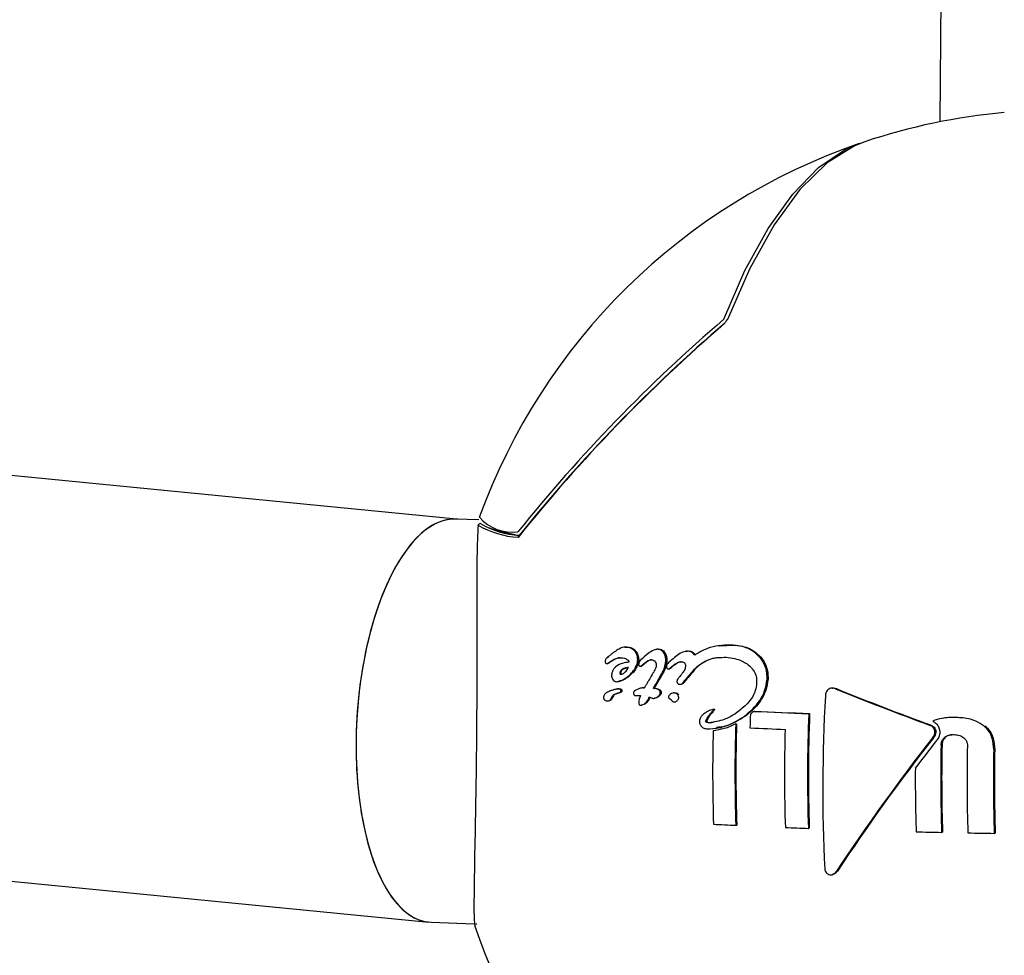
# Model space of a CAD drawing. Units: millimetres. Extents: x -3779 to 3611, y -6175 to 5623.
# Drawn here: x -647 to -608, y -116 to -79 of the extents above; entities that cross this region are included whole.
import ezdxf

# ---------------------------------------------------------------- set-up
doc = ezdxf.new("R2010")
doc.units = ezdxf.units.MM
doc.header["$LTSCALE"] = 1000
doc.layers.add('1 EQUIPMENT', color=7, linetype='Continuous', lineweight=18)

# ---------------------------------------------------------------- blocks, each defined once
blk = doc.blocks.new('GI 18-1001')
at = {"layer": '1 EQUIPMENT', "color": 7, "linetype": 'Continuous', "lineweight": 25}
for p, q in [((-608.28, 189.466), (-610.652, -82.838)), ((-629.813, -98.59), (-816.791, -80.275)), ((-819.047, -96.136), (-630.917, -114.564)), ((-628.931, -98.62), (-629.859, -98.588)), ((-623.145, -103.665), (-623.187, -103.671)), ((-623.145, -103.67), (-623.016, -103.661)), ((-621.833, -103.742), (-621.874, -103.748)), ((-621.833, -103.742), (-621.783, -103.74)), ((-620.677, -103.822), (-620.717, -103.828)), ((-619.402, -103.605), (-619.441, -103.611)), ((-619.401, -103.617), (-618.819, -103.579)), ((-623.835, -104.07), (-623.792, -104.064)), ((-623.835, -104.07), (-623.833, -104.07)), ((-623.791, -104.063), (-623.792, -104.064)), ((-623.28, -104.083), (-623.275, -104.083)), ((-621.28, -104.166), (-621.341, -104.219)), ((-623.853, -104.316), (-623.811, -104.31)), ((-622.999, -104.467), (-623.036, -104.474)), ((-622.522, -104.419), (-622.481, -104.413)), ((-621.41, -104.528), (-621.37, -104.522)), ((-620.413, -104.563), (-620.405, -104.554)), ((-620.405, -104.554), (-620.402, -104.544)), ((-620.405, -104.554), (-620.366, -104.548)), ((-620.402, -104.544), (-620.363, -104.538)), ((-620.366, -104.548), (-620.374, -104.558)), ((-620.363, -104.538), (-620.366, -104.548)), ((-622.057, -104.749), (-622.06, -104.753)), ((-620.963, -104.826), (-620.974, -104.839)), ((-623.445, -105.324), (-623.404, -105.318)), ((-622.411, -105.274), (-622.451, -105.28)), ((-622.41, -105.28), (-622.367, -105.274)), ((-622.011, -105.299), (-621.97, -105.293)), ((-621.912, -105.115), (-621.872, -105.109)), ((-620.933, -105.135), (-620.894, -105.13)), ((-620.823, -105.051), (-620.784, -105.046)), ((-614.921, -105.286), (-614.959, -105.291)), ((-623.673, -105.678), (-623.671, -105.671)), ((-623.671, -105.671), (-623.629, -105.665)), ((-623.629, -105.665), (-623.632, -105.671)), ((-623.502, -105.514), (-623.461, -105.507)), ((-622.236, -105.771), (-622.196, -105.765)), ((-621.986, -105.695), (-621.946, -105.689)), ((-621.188, -105.474), (-621.227, -105.48)), ((-621.188, -105.475), (-621.145, -105.472)), ((-623.799, -105.796), (-623.757, -105.79)), ((-622.504, -105.968), (-622.464, -105.962)), ((-621.169, -105.832), (-621.13, -105.826)), ((-619.609, -106.128), (-619.648, -106.134)), ((-619.907, -106.526), (-619.869, -106.521)), ((-618.046, -106.209), (-618.007, -106.203)), ((-615.853, -106.299), (-615.815, -106.293)), ((-610.469, -106.472), (-610.507, -106.477)), ((-619.757, -106.66), (-619.602, -106.627)), ((-619.546, -106.884), (-619.506, -106.878)), ((-618.748, -106.709), (-618.71, -106.704)), ((-618.744, -110.726), (-618.705, -110.72)), ((-615.867, -110.847), (-615.829, -110.842)), ((-610.585, -111.007), (-610.547, -111.001)), ((-608.496, -111.045), (-608.457, -111.039)), ((-614.961, -112.692), (-614.922, -112.687)), ((-630.825, -114.57), (-629.109, -114.629)), ((-629.044, -114.631), (-629.007, -114.633))]:
    blk.add_line(p, q, dxfattribs=at)
at = {"layer": '1 EQUIPMENT', "color": 7, "linetype": 'Continuous', "lineweight": 25, "flags": 128}
for points in [[(-619.22, -90.668), (-618.379, -88.735), (-617.462, -87.072), (-616.483, -85.706), (-615.458, -84.656), (-614.402, -83.939), (-613.744, -83.668)], [(-613.634, -83.629), (-614.009, -83.776), (-615.119, -84.465), (-616.198, -85.521), (-617.228, -86.925), (-618.191, -88.654), (-619.073, -90.68)], [(-628.958, -98.832), (-628.963, -98.855), (-628.963, -98.856)]]:
    blk.add_lwpolyline(points, dxfattribs=at)
at = {"layer": '1 EQUIPMENT', "color": 7, "linetype": 'Continuous', "lineweight": 25}
for centre, radius, start, end in [((-605.87, -106.875), 24.508, 95.221, 108.4673), ((-605.87, -106.875), 24.508, 109.0091, 160.0718), ((-577.93, -138.796), 63.413, 130.62728, 141.2418), ((-577.417, -139.398), 64.053, 130.68568, 141.25613), ((-577.509, -139.283), 63.918, 130.6928, 141.20252), ((-619.182, -90.817), 0.00285, 173.8374, 228.5683), ((-619.064, -90.731), 0.0523, 99.0652, 156.4671), ((-627.592, -97.374), 1.736, 220.8472, 277.0503), ((-628.864, -98.864), 0.1, 88.0192, 175.2266), ((-627.155, -95.73), 3.587, 239.8342, 266.4908), ((-627.11, -95.78), 3.461, 239.5774, 266.3546), ((-626.436, -93.035), 6.253, 250.6258, 262.1314), ((-559.254, -156.325), 80.123, 139.75753, 140.21318), ((-559.506, -156.064), 79.736, 139.76212, 140.21993), ((-562.635, -139.299), 68.737, 149.82856, 150.0414), ((-561.767, -139.708), 69.383, 149.87959, 150.09436), ((-562.019, -139.525), 69.042, 149.88536, 150.10117), ((-569.936, 5.364), 119.423, 247.93667, 249.8543), ((-570.072, 4.933), 118.954, 247.93551, 249.86087), ((-550.95, -109.269), 64.345, 176.73102, 182.84798), ((-553.334, -108.692), 64.874, 177.90274, 178.38498), ((-551.977, -178.161), 97.685, 132.55891, 132.65375), ((-605.74, 167.042), 273.528, 267.4216, 267.88126), ((-605.747, 165.786), 272.265, 267.41899, 267.88072), ((-551.156, -108.777), 64.744, 177.80649, 181.83295), ((-551.384, -108.769), 64.479, 177.79952, 181.84255), ((-555.019, -108.649), 63.758, 178.25686, 181.86683), ((-555.25, -108.641), 63.489, 178.25159, 181.87684), ((-606.154, 157.336), 264.473, 267.39322, 267.69588), ((-552.376, -108.742), 64.436, 178.38315, 181.84133), ((-556.51, -108.601), 63.151, 178.53066, 181.88785), ((-546.023, -158.038), 82.421, 141.95603, 146.49927), ((-546.263, -157.833), 82.079, 141.94622, 146.50843), ((-540.654, -162.1), 88.959, 142.02729, 142.92103), ((-547.341, -108.922), 63.279, 178.75656, 181.88814), ((-547.573, -108.914), 63.009, 178.75336, 181.89836), ((-546.894, -108.938), 62.683, 178.74948, 181.91077), ((-546.604, -108.95), 61.927, 178.86836, 181.9391), ((-546.841, -108.942), 61.651, 178.86551, 181.94999), ((-548.211, -108.909), 63.416, 179.59885, 181.87535), ((-607.819, 117.122), 228.11, 267.03276, 267.25489), ((-605.307, 173.921), 284.964, 267.69273, 267.87614), ((-603.014, 247.651), 358.738, 268.62971, 268.79067), ((-602.692, 263.868), 374.959, 268.95304, 269.11298), ((-605.87, -106.875), 24.508, 198.5867, 288.4673)]:
    blk.add_arc(centre, radius, start, end, dxfattribs=at)
for start_param, end_param in [(0.013486, 3.155079), (6.269699, 8.325651), (2.042466, 3.155079)]:
    blk.add_ellipse((-630.342, -106.579), major_axis=(0.529, 7.988), ratio=0.427569, start_param=start_param, end_param=end_param, dxfattribs=at)
for points, knots in [([(-619.113, -90.71), (-619.116, -90.718), (-619.124, -90.739), (-619.145, -90.774), (-619.169, -90.803), (-619.183, -90.814), (-619.185, -90.816)], [0, 0, 0, 0, 0.231573, 0.661421, 0.942192, 1, 1, 1, 1]), ([(-628.958, -98.832), (-628.976, -99.199), (-629.013, -99.933), (-629.013, -102.131), (-629.008, -104.784), (-629.022, -107.539), (-629.059, -110.055), (-629.104, -112.209), (-629.128, -113.825), (-629.119, -114.639), (-629.086, -114.672), (-629.077, -114.68)], [0, 0, 0, 0, 0.1307345, 0.2616741, 0.3864755, 0.5012504, 0.6097185, 0.7188939, 0.8345547, 0.9590766, 1, 1, 1, 1]), ([(-627.325, -99.234), (-627.335, -99.243), (-627.355, -99.261), (-627.368, -99.289), (-627.374, -99.306), (-627.375, -99.309), (-627.375, -99.311)], [0, 0, 0, 0, 0.438759, 0.892311, 0.954391, 1, 1, 1, 1]), ([(-627.349, -99.249), (-627.345, -99.246), (-627.34, -99.242), (-627.333, -99.237), (-627.332, -99.235), (-627.33, -99.234)], [0, 0, 0, 0, 0.303789, 0.433648, 1, 1, 1, 1]), ([(-623.454, -103.787), (-623.486, -103.807), (-623.554, -103.849), (-623.653, -103.922), (-623.719, -103.976), (-623.752, -104.004)], [0, 0, 0, 0, 0.3154286, 0.6573071, 1, 1, 1, 1]), ([(-623.058, -103.667), (-623.1, -103.666), (-623.177, -103.664), (-623.312, -103.699), (-623.399, -103.753), (-623.454, -103.787)], [0, 0, 0, 0, 0.318129, 0.571587, 1, 1, 1, 1]), ([(-622.717, -103.867), (-622.74, -103.837), (-622.804, -103.755), (-622.924, -103.687), (-623.019, -103.673), (-623.058, -103.667)], [0, 0, 0, 0, 0.253332, 0.698068, 1, 1, 1, 1]), ([(-623.016, -103.661), (-622.951, -103.673), (-622.855, -103.692), (-622.743, -103.773), (-622.699, -103.831), (-622.676, -103.861)], [0, 0, 0, 0, 0.50936, 0.75001, 1, 1, 1, 1]), ([(-621.824, -103.746), (-621.882, -103.756), (-622.021, -103.779), (-622.258, -103.937), (-622.422, -104.09), (-622.518, -104.18)], [0, 0, 0, 0, 0.226907, 0.545473, 1, 1, 1, 1]), ([(-621.599, -103.883), (-621.614, -103.864), (-621.657, -103.809), (-621.735, -103.759), (-621.8, -103.749), (-621.824, -103.746)], [0, 0, 0, 0, 0.251662, 0.717706, 1, 1, 1, 1]), ([(-621.783, -103.74), (-621.762, -103.743), (-621.7, -103.752), (-621.621, -103.799), (-621.576, -103.855), (-621.559, -103.877)], [0, 0, 0, 0, 0.251559, 0.714798, 1, 1, 1, 1]), ([(-620.634, -103.824), (-620.706, -103.832), (-620.858, -103.849), (-621.074, -103.992), (-621.211, -104.107), (-621.28, -104.166)], [0, 0, 0, 0, 0.3061795, 0.6480595, 1, 1, 1, 1]), ([(-620.676, -103.825), (-620.672, -103.823), (-620.645, -103.813), (-620.617, -103.816), (-620.594, -103.818)], [0, 0, 0, 0, 0.17669, 1, 1, 1, 1]), ([(-620.387, -103.985), (-620.399, -103.963), (-620.428, -103.912), (-620.505, -103.85), (-620.58, -103.828), (-620.627, -103.824), (-620.634, -103.824)], [0, 0, 0, 0, 0.218413, 0.527605, 0.927731, 1, 1, 1, 1]), ([(-620.594, -103.818), (-620.551, -103.825), (-620.477, -103.836), (-620.393, -103.9), (-620.362, -103.955), (-620.348, -103.979)], [0, 0, 0, 0, 0.43909, 0.754974, 1, 1, 1, 1]), ([(-618.858, -103.585), (-619.008, -103.584), (-619.309, -103.582), (-619.836, -103.669), (-620.18, -103.866), (-620.387, -103.985)], [0, 0, 0, 0, 0.284053, 0.568308, 1, 1, 1, 1]), ([(-617.751, -104.116), (-617.836, -104.025), (-618.047, -103.798), (-618.443, -103.629), (-618.736, -103.598), (-618.858, -103.585)], [0, 0, 0, 0, 0.281951, 0.703439, 1, 1, 1, 1]), ([(-618.819, -103.579), (-618.704, -103.591), (-618.396, -103.623), (-617.999, -103.796), (-617.785, -104.031), (-617.712, -104.11)], [0, 0, 0, 0, 0.280086, 0.755079, 1, 1, 1, 1]), ([(-623.922, -104.212), (-623.922, -104.22), (-623.924, -104.24), (-623.92, -104.267), (-623.912, -104.282), (-623.909, -104.288)], [0, 0, 0, 0, 0.308385, 0.687772, 1, 1, 1, 1]), ([(-623.833, -104.07), (-623.845, -104.079), (-623.873, -104.102), (-623.903, -104.144), (-623.919, -104.185), (-623.921, -104.205), (-623.922, -104.212)], [0, 0, 0, 0, 0.295262, 0.696958, 0.887551, 1, 1, 1, 1]), ([(-623.752, -104.004), (-623.766, -104.015), (-623.787, -104.032), (-623.814, -104.054), (-623.828, -104.065), (-623.835, -104.07)], [0, 0, 0, 0, 0.499902, 0.749936, 1, 1, 1, 1]), ([(-623.77, -104.269), (-623.724, -104.238), (-623.634, -104.177), (-623.471, -104.096), (-623.351, -104.088), (-623.28, -104.083)], [0, 0, 0, 0, 0.29164, 0.583792, 1, 1, 1, 1]), ([(-623.338, -104.086), (-623.354, -104.087), (-623.419, -104.091), (-623.553, -104.149), (-623.663, -104.22), (-623.728, -104.262)], [0, 0, 0, 0, 0.120428, 0.48408, 1, 1, 1, 1]), ([(-623.275, -104.083), (-623.237, -104.087), (-623.15, -104.097), (-623.046, -104.143), (-622.99, -104.214), (-622.977, -104.247), (-622.973, -104.256)], [0, 0, 0, 0, 0.331237, 0.75887, 0.935134, 1, 1, 1, 1]), ([(-622.97, -104.785), (-622.926, -104.742), (-622.815, -104.635), (-622.693, -104.451), (-622.641, -104.282), (-622.635, -104.217), (-622.634, -104.202)], [0, 0, 0, 0, 0.293913, 0.733957, 0.938289, 1, 1, 1, 1]), ([(-622.593, -104.196), (-622.601, -104.248), (-622.621, -104.37), (-622.736, -104.584), (-622.854, -104.703), (-622.929, -104.779)], [0, 0, 0, 0, 0.2109368, 0.4997049, 1, 1, 1, 1]), ([(-622.634, -104.202), (-622.633, -104.17), (-622.631, -104.088), (-622.66, -103.969), (-622.699, -103.899), (-622.717, -103.867)], [0, 0, 0, 0, 0.25131, 0.659325, 1, 1, 1, 1]), ([(-622.676, -103.861), (-622.65, -103.91), (-622.612, -103.982), (-622.591, -104.103), (-622.592, -104.164), (-622.593, -104.196)], [0, 0, 0, 0, 0.507399, 0.74832, 1, 1, 1, 1]), ([(-622.518, -104.18), (-622.529, -104.193), (-622.551, -104.219), (-622.576, -104.256), (-622.586, -104.285), (-622.587, -104.296), (-622.587, -104.299)], [0, 0, 0, 0, 0.3840772, 0.7704819, 0.9437199, 1, 1, 1, 1]), ([(-622.428, -104.353), (-622.393, -104.323), (-622.326, -104.265), (-622.224, -104.197), (-622.145, -104.165), (-622.105, -104.165), (-622.096, -104.165)], [0, 0, 0, 0, 0.333981, 0.656916, 0.928143, 1, 1, 1, 1]), ([(-622.088, -104.166), (-622.11, -104.169), (-622.163, -104.177), (-622.264, -104.243), (-622.339, -104.306), (-622.387, -104.347)], [0, 0, 0, 0, 0.198581, 0.487839, 1, 1, 1, 1]), ([(-622.096, -104.165), (-622.079, -104.167), (-622.046, -104.171), (-621.99, -104.192), (-621.951, -104.221), (-621.932, -104.247), (-621.93, -104.25)], [0, 0, 0, 0, 0.277645, 0.539729, 0.947685, 1, 1, 1, 1]), ([(-621.521, -104.233), (-621.52, -104.198), (-621.517, -104.108), (-621.542, -103.983), (-621.583, -103.911), (-621.599, -103.883)], [0, 0, 0, 0, 0.270387, 0.707575, 1, 1, 1, 1]), ([(-621.559, -103.877), (-621.544, -103.903), (-621.505, -103.969), (-621.478, -104.092), (-621.48, -104.186), (-621.481, -104.227)], [0, 0, 0, 0, 0.271023, 0.677741, 1, 1, 1, 1]), ([(-620.402, -104.544), (-620.284, -104.443), (-620.003, -104.205), (-619.549, -104.066), (-619.238, -104.066), (-619.125, -104.066)], [0, 0, 0, 0, 0.3155336, 0.750939, 1, 1, 1, 1]), ([(-619.45, -104.083), (-619.471, -104.084), (-619.694, -104.095), (-620.021, -104.24), (-620.274, -104.461), (-620.363, -104.538)], [0, 0, 0, 0, 0.063869, 0.672778, 1, 1, 1, 1]), ([(-619.125, -104.066), (-619.011, -104.078), (-618.795, -104.101), (-618.448, -104.222), (-618.208, -104.375), (-618.096, -104.514), (-618.083, -104.529)], [0, 0, 0, 0, 0.302701, 0.568768, 0.952115, 1, 1, 1, 1]), ([(-617.503, -104.932), (-617.503, -104.853), (-617.502, -104.651), (-617.585, -104.362), (-617.7, -104.191), (-617.751, -104.116)], [0, 0, 0, 0, 0.262974, 0.674122, 1, 1, 1, 1]), ([(-617.712, -104.11), (-617.671, -104.17), (-617.562, -104.329), (-617.466, -104.613), (-617.465, -104.834), (-617.465, -104.927)], [0, 0, 0, 0, 0.262586, 0.692633, 1, 1, 1, 1]), ([(-623.909, -104.288), (-623.905, -104.293), (-623.897, -104.305), (-623.88, -104.314), (-623.867, -104.316), (-623.863, -104.317)], [0, 0, 0, 0, 0.270171, 0.721077, 1, 1, 1, 1]), ([(-623.863, -104.317), (-623.856, -104.316), (-623.838, -104.315), (-623.807, -104.294), (-623.783, -104.278), (-623.77, -104.269)], [0, 0, 0, 0, 0.20296, 0.549425, 1, 1, 1, 1]), ([(-623.728, -104.262), (-623.74, -104.27), (-623.761, -104.285), (-623.788, -104.304), (-623.805, -104.307), (-623.812, -104.308)], [0, 0, 0, 0, 0.441508, 0.765547, 1, 1, 1, 1]), ([(-622.973, -104.256), (-623.06, -104.269), (-623.236, -104.296), (-623.441, -104.381), (-623.574, -104.504), (-623.639, -104.614), (-623.661, -104.71), (-623.664, -104.76), (-623.665, -104.767)], [0, 0, 0, 0, 0.314886, 0.631765, 0.751437, 0.872293, 0.980357, 1, 1, 1, 1]), ([(-623.336, -104.692), (-623.336, -104.694), (-623.336, -104.702), (-623.334, -104.715), (-623.331, -104.729), (-623.327, -104.737), (-623.32, -104.742), (-623.293, -104.739), (-623.236, -104.732), (-623.139, -104.668), (-623.055, -104.571), (-623.012, -104.491), (-622.999, -104.467)], [0, 0, 0, 0, 0.008556, 0.042657, 0.069323, 0.081929, 0.094672, 0.125712, 0.269487, 0.508047, 0.852031, 1, 1, 1, 1]), ([(-623.082, -104.483), (-623.103, -104.486), (-623.161, -104.496), (-623.232, -104.528), (-623.291, -104.577), (-623.32, -104.62), (-623.333, -104.662), (-623.335, -104.685), (-623.336, -104.692)], [0, 0, 0, 0, 0.2057399, 0.5596357, 0.7007965, 0.8433189, 0.9483945, 1, 1, 1, 1]), ([(-623.294, -104.686), (-623.292, -104.668), (-623.287, -104.633), (-623.26, -104.583), (-623.205, -104.53), (-623.113, -104.486), (-623.037, -104.475), (-622.995, -104.468)], [0, 0, 0, 0, 0.105719, 0.211401, 0.356097, 0.645399, 1, 1, 1, 1]), ([(-622.587, -104.299), (-622.589, -104.307), (-622.594, -104.326), (-622.594, -104.357), (-622.589, -104.377), (-622.586, -104.386)], [0, 0, 0, 0, 0.262147, 0.673702, 1, 1, 1, 1]), ([(-622.586, -104.386), (-622.579, -104.394), (-622.567, -104.408), (-622.548, -104.417), (-622.537, -104.419), (-622.531, -104.42)], [0, 0, 0, 0, 0.488016, 0.739572, 1, 1, 1, 1]), ([(-622.531, -104.42), (-622.524, -104.419), (-622.506, -104.417), (-622.471, -104.39), (-622.445, -104.367), (-622.428, -104.353)], [0, 0, 0, 0, 0.196157, 0.481508, 1, 1, 1, 1]), ([(-622.387, -104.347), (-622.4, -104.358), (-622.428, -104.382), (-622.462, -104.411), (-622.484, -104.413), (-622.491, -104.414)], [0, 0, 0, 0, 0.41365, 0.829401, 1, 1, 1, 1]), ([(-621.894, -104.414), (-621.899, -104.432), (-621.92, -104.519), (-621.983, -104.628), (-622.038, -104.717), (-622.057, -104.749)], [0, 0, 0, 0, 0.141189, 0.691556, 1, 1, 1, 1]), ([(-621.93, -104.25), (-621.922, -104.263), (-621.904, -104.294), (-621.893, -104.352), (-621.894, -104.395), (-621.894, -104.414)], [0, 0, 0, 0, 0.283117, 0.676577, 1, 1, 1, 1]), ([(-621.782, -104.89), (-621.742, -104.823), (-621.674, -104.707), (-621.576, -104.516), (-621.531, -104.357), (-621.523, -104.255), (-621.521, -104.233)], [0, 0, 0, 0, 0.333541, 0.582795, 0.908125, 1, 1, 1, 1]), ([(-621.481, -104.227), (-621.492, -104.31), (-621.513, -104.455), (-621.616, -104.672), (-621.694, -104.803), (-621.742, -104.884)], [0, 0, 0, 0, 0.338488, 0.593843, 1, 1, 1, 1]), ([(-621.49, -104.414), (-621.491, -104.423), (-621.491, -104.445), (-621.486, -104.476), (-621.476, -104.493), (-621.472, -104.5)], [0, 0, 0, 0, 0.288854, 0.732042, 1, 1, 1, 1]), ([(-621.341, -104.219), (-621.385, -104.256), (-621.437, -104.3), (-621.48, -104.37), (-621.489, -104.396), (-621.49, -104.41), (-621.49, -104.414)], [0, 0, 0, 0, 0.703982, 0.84437, 0.960174, 1, 1, 1, 1]), ([(-621.472, -104.5), (-621.468, -104.505), (-621.459, -104.517), (-621.441, -104.526), (-621.427, -104.528), (-621.422, -104.529)], [0, 0, 0, 0, 0.28805, 0.722148, 1, 1, 1, 1]), ([(-621.422, -104.529), (-621.413, -104.528), (-621.394, -104.527), (-621.366, -104.506), (-621.347, -104.489), (-621.338, -104.482)], [0, 0, 0, 0, 0.2704221, 0.6540488, 1, 1, 1, 1]), ([(-621.298, -104.476), (-621.307, -104.483), (-621.322, -104.497), (-621.345, -104.513), (-621.361, -104.522), (-621.369, -104.522), (-621.37, -104.522)], [0, 0, 0, 0, 0.380046, 0.677186, 0.976717, 1, 1, 1, 1]), ([(-621.338, -104.482), (-621.328, -104.472), (-621.307, -104.454), (-621.276, -104.428), (-621.254, -104.411), (-621.244, -104.403)], [0, 0, 0, 0, 0.332844, 0.666292, 1, 1, 1, 1]), ([(-621.204, -104.397), (-621.214, -104.405), (-621.236, -104.422), (-621.268, -104.448), (-621.288, -104.467), (-621.298, -104.476)], [0, 0, 0, 0, 0.332808, 0.666265, 1, 1, 1, 1]), ([(-621.244, -104.403), (-621.21, -104.378), (-621.139, -104.325), (-621.022, -104.254), (-620.935, -104.245), (-620.89, -104.24)], [0, 0, 0, 0, 0.3087868, 0.6440889, 1, 1, 1, 1]), ([(-620.905, -104.243), (-620.926, -104.245), (-620.981, -104.251), (-621.082, -104.308), (-621.158, -104.363), (-621.204, -104.397)], [0, 0, 0, 0, 0.195723, 0.511858, 1, 1, 1, 1]), ([(-620.738, -104.443), (-620.742, -104.465), (-620.757, -104.544), (-620.842, -104.672), (-620.919, -104.77), (-620.963, -104.826)], [0, 0, 0, 0, 0.140338, 0.508827, 1, 1, 1, 1]), ([(-620.89, -104.24), (-620.878, -104.242), (-620.843, -104.246), (-620.799, -104.265), (-620.776, -104.292), (-620.769, -104.301)], [0, 0, 0, 0, 0.285778, 0.777902, 1, 1, 1, 1]), ([(-620.769, -104.301), (-620.762, -104.312), (-620.746, -104.34), (-620.736, -104.391), (-620.737, -104.427), (-620.738, -104.443)], [0, 0, 0, 0, 0.2876343, 0.6942266, 1, 1, 1, 1]), ([(-618.083, -104.529), (-618.055, -104.57), (-617.981, -104.676), (-617.917, -104.872), (-617.916, -105.025), (-617.916, -105.092)], [0, 0, 0, 0, 0.26074, 0.673995, 1, 1, 1, 1]), ([(-623.665, -104.767), (-623.665, -104.784), (-623.666, -104.828), (-623.651, -104.892), (-623.63, -104.929), (-623.62, -104.946)], [0, 0, 0, 0, 0.250946, 0.655292, 1, 1, 1, 1]), ([(-623.62, -104.946), (-623.601, -104.969), (-623.573, -105.003), (-623.525, -105.027), (-623.5, -105.031), (-623.487, -105.033)], [0, 0, 0, 0, 0.496613, 0.744254, 1, 1, 1, 1]), ([(-623.487, -105.033), (-623.437, -105.029), (-623.338, -105.02), (-623.161, -104.937), (-623.043, -104.843), (-622.97, -104.785)], [0, 0, 0, 0, 0.278509, 0.554556, 1, 1, 1, 1]), ([(-622.929, -104.779), (-622.974, -104.816), (-623.063, -104.89), (-623.213, -104.983), (-623.32, -105.001), (-623.378, -105.01)], [0, 0, 0, 0, 0.315714, 0.631475, 1, 1, 1, 1]), ([(-623.273, -104.734), (-623.275, -104.735), (-623.28, -104.735), (-623.285, -104.731), (-623.29, -104.723), (-623.292, -104.711), (-623.294, -104.7), (-623.294, -104.693), (-623.294, -104.689), (-623.294, -104.687), (-623.294, -104.686)], [0, 0, 0, 0, 0.165289, 0.264946, 0.395496, 0.637118, 0.817412, 0.908575, 0.954267, 1, 1, 1, 1]), ([(-622.188, -104.974), (-622.2, -104.992), (-622.223, -105.029), (-622.266, -105.102), (-622.298, -105.156), (-622.318, -105.191)], [0, 0, 0, 0, 0.260528, 0.521049, 1, 1, 1, 1]), ([(-620.974, -104.839), (-620.989, -104.857), (-621.021, -104.894), (-621.058, -104.944), (-621.073, -104.987), (-621.074, -105.005), (-621.075, -105.01)], [0, 0, 0, 0, 0.36894, 0.739794, 0.926361, 1, 1, 1, 1]), ([(-618.399, -106.4), (-618.178, -106.211), (-617.855, -105.935), (-617.571, -105.39), (-617.526, -105.089), (-617.503, -104.932)], [0, 0, 0, 0, 0.508111, 0.743314, 1, 1, 1, 1]), ([(-617.465, -104.927), (-617.487, -105.082), (-617.533, -105.392), (-617.797, -105.881), (-618.098, -106.198), (-618.319, -106.363), (-618.361, -106.394)], [0, 0, 0, 0, 0.253284, 0.505643, 0.906377, 1, 1, 1, 1]), ([(-623.445, -105.324), (-623.492, -105.334), (-623.585, -105.353), (-623.726, -105.399), (-623.837, -105.451), (-623.918, -105.512), (-623.958, -105.557), (-623.983, -105.607), (-623.986, -105.636), (-623.988, -105.651)], [0, 0, 0, 0, 0.2291599, 0.458299, 0.7031212, 0.8005615, 0.8986162, 0.9493286, 1, 1, 1, 1]), ([(-623.383, -105.32), (-623.389, -105.32), (-623.4, -105.319), (-623.421, -105.32), (-623.436, -105.323), (-623.445, -105.324)], [0, 0, 0, 0, 0.279305, 0.558602, 1, 1, 1, 1]), ([(-623.404, -105.318), (-623.398, -105.317), (-623.386, -105.315), (-623.366, -105.313), (-623.351, -105.314), (-623.342, -105.314)], [0, 0, 0, 0, 0.2790018, 0.558065, 1, 1, 1, 1]), ([(-623.318, -105.347), (-623.325, -105.341), (-623.338, -105.33), (-623.361, -105.323), (-623.376, -105.321), (-623.383, -105.32)], [0, 0, 0, 0, 0.351102, 0.671896, 1, 1, 1, 1]), ([(-623.342, -105.314), (-623.334, -105.315), (-623.318, -105.317), (-623.296, -105.325), (-623.283, -105.336), (-623.276, -105.341)], [0, 0, 0, 0, 0.34744, 0.667264, 1, 1, 1, 1]), ([(-623.299, -105.396), (-623.299, -105.391), (-623.299, -105.381), (-623.305, -105.363), (-623.313, -105.353), (-623.318, -105.347)], [0, 0, 0, 0, 0.239421, 0.544734, 1, 1, 1, 1]), ([(-623.276, -105.341), (-623.272, -105.347), (-623.264, -105.357), (-623.258, -105.375), (-623.258, -105.386), (-623.258, -105.39)], [0, 0, 0, 0, 0.48025, 0.775299, 1, 1, 1, 1]), ([(-622.367, -105.274), (-622.419, -105.278), (-622.515, -105.285), (-622.644, -105.335), (-622.73, -105.373), (-622.767, -105.409), (-622.773, -105.415)], [0, 0, 0, 0, 0.369865, 0.679888, 0.948928, 1, 1, 1, 1]), ([(-622.318, -105.191), (-622.323, -105.198), (-622.331, -105.213), (-622.347, -105.241), (-622.359, -105.261), (-622.367, -105.274)], [0, 0, 0, 0, 0.265194, 0.530389, 1, 1, 1, 1]), ([(-622.011, -105.299), (-622.004, -105.287), (-621.992, -105.263), (-621.97, -105.222), (-621.954, -105.193), (-621.944, -105.176)], [0, 0, 0, 0, 0.29029, 0.580578, 1, 1, 1, 1]), ([(-621.739, -105.488), (-621.739, -105.472), (-621.739, -105.44), (-621.754, -105.398), (-621.783, -105.361), (-621.867, -105.313), (-621.948, -105.305), (-622.011, -105.299)], [0, 0, 0, 0, 0.103328, 0.207716, 0.297713, 0.457175, 1, 1, 1, 1]), ([(-621.904, -105.17), (-621.91, -105.182), (-621.924, -105.205), (-621.946, -105.246), (-621.961, -105.276), (-621.97, -105.293)], [0, 0, 0, 0, 0.290276, 0.580554, 1, 1, 1, 1]), ([(-621.97, -105.293), (-621.933, -105.298), (-621.858, -105.307), (-621.77, -105.332), (-621.721, -105.38), (-621.704, -105.417), (-621.699, -105.452), (-621.699, -105.474), (-621.7, -105.482)], [0, 0, 0, 0, 0.329665, 0.662, 0.767114, 0.856529, 0.945768, 1, 1, 1, 1]), ([(-621.944, -105.176), (-621.94, -105.168), (-621.932, -105.154), (-621.921, -105.134), (-621.915, -105.121), (-621.912, -105.115)], [0, 0, 0, 0, 0.392344, 0.696, 1, 1, 1, 1]), ([(-621.872, -105.109), (-621.874, -105.113), (-621.88, -105.126), (-621.891, -105.146), (-621.899, -105.162), (-621.904, -105.17)], [0, 0, 0, 0, 0.1962747, 0.5980205, 1, 1, 1, 1]), ([(-621.075, -105.01), (-621.075, -105.018), (-621.075, -105.04), (-621.067, -105.071), (-621.056, -105.089), (-621.052, -105.097)], [0, 0, 0, 0, 0.255811, 0.684889, 1, 1, 1, 1]), ([(-621.052, -105.097), (-621.046, -105.104), (-621.032, -105.12), (-621.006, -105.133), (-620.987, -105.135), (-620.979, -105.136)], [0, 0, 0, 0, 0.286562, 0.709607, 1, 1, 1, 1]), ([(-620.979, -105.136), (-620.954, -105.137), (-620.913, -105.138), (-620.858, -105.101), (-620.835, -105.068), (-620.823, -105.051)], [0, 0, 0, 0, 0.420162, 0.705506, 1, 1, 1, 1]), ([(-620.784, -105.046), (-620.799, -105.066), (-620.825, -105.101), (-620.866, -105.126), (-620.888, -105.127), (-620.894, -105.127)], [0, 0, 0, 0, 0.496437, 0.858928, 1, 1, 1, 1]), ([(-617.916, -105.092), (-617.929, -105.19), (-617.96, -105.415), (-618.114, -105.707), (-618.256, -105.87), (-618.319, -105.941)], [0, 0, 0, 0, 0.299466, 0.692402, 1, 1, 1, 1]), ([(-615.059, -105.33), (-615.079, -105.345), (-615.123, -105.381), (-615.172, -105.469), (-615.188, -105.548), (-615.191, -105.594), (-615.191, -105.6)], [0, 0, 0, 0, 0.2449419, 0.5550752, 0.9486629, 1, 1, 1, 1]), ([(-614.795, -105.314), (-614.818, -105.306), (-614.875, -105.287), (-614.969, -105.284), (-615.03, -105.315), (-615.059, -105.33)], [0, 0, 0, 0, 0.265866, 0.653355, 1, 1, 1, 1]), ([(-614.92, -105.289), (-614.901, -105.286), (-614.845, -105.277), (-614.792, -105.296), (-614.757, -105.308)], [0, 0, 0, 0, 0.3562431, 1, 1, 1, 1]), ([(-623.988, -105.651), (-623.988, -105.662), (-623.987, -105.687), (-623.972, -105.723), (-623.957, -105.742), (-623.949, -105.752)], [0, 0, 0, 0, 0.26655, 0.607751, 1, 1, 1, 1]), ([(-623.949, -105.752), (-623.941, -105.759), (-623.927, -105.772), (-623.894, -105.791), (-623.868, -105.795), (-623.85, -105.798)], [0, 0, 0, 0, 0.251972, 0.503667, 1, 1, 1, 1]), ([(-623.85, -105.798), (-623.825, -105.798), (-623.784, -105.799), (-623.73, -105.771), (-623.696, -105.729), (-623.68, -105.694), (-623.673, -105.678)], [0, 0, 0, 0, 0.374801, 0.592317, 0.811602, 1, 1, 1, 1]), ([(-623.632, -105.671), (-623.639, -105.687), (-623.653, -105.719), (-623.683, -105.759), (-623.72, -105.784), (-623.746, -105.786), (-623.758, -105.787)], [0, 0, 0, 0, 0.2458856, 0.4942642, 0.7614958, 1, 1, 1, 1]), ([(-623.671, -105.671), (-623.664, -105.654), (-623.648, -105.616), (-623.603, -105.56), (-623.551, -105.53), (-623.514, -105.518), (-623.502, -105.514)], [0, 0, 0, 0, 0.194827, 0.447581, 0.826394, 1, 1, 1, 1]), ([(-623.461, -105.507), (-623.492, -105.519), (-623.54, -105.537), (-623.598, -105.595), (-623.618, -105.641), (-623.629, -105.665)], [0, 0, 0, 0, 0.464092, 0.718043, 1, 1, 1, 1]), ([(-623.502, -105.514), (-623.494, -105.511), (-623.478, -105.506), (-623.446, -105.497), (-623.422, -105.489), (-623.406, -105.484)], [0, 0, 0, 0, 0.250001, 0.500002, 1, 1, 1, 1]), ([(-623.365, -105.478), (-623.381, -105.483), (-623.405, -105.49), (-623.437, -105.5), (-623.453, -105.505), (-623.461, -105.507)], [0, 0, 0, 0, 0.499998, 0.749999, 1, 1, 1, 1]), ([(-623.406, -105.484), (-623.394, -105.481), (-623.371, -105.474), (-623.34, -105.461), (-623.319, -105.444), (-623.306, -105.426), (-623.3, -105.41), (-623.299, -105.4), (-623.299, -105.396)], [0, 0, 0, 0, 0.288633, 0.536902, 0.724227, 0.83298, 0.942607, 1, 1, 1, 1]), ([(-623.258, -105.39), (-623.259, -105.396), (-623.26, -105.409), (-623.269, -105.428), (-623.29, -105.451), (-623.324, -105.466), (-623.352, -105.474), (-623.365, -105.478)], [0, 0, 0, 0, 0.103105, 0.2064779, 0.3436884, 0.6940538, 1, 1, 1, 1]), ([(-622.773, -105.415), (-622.776, -105.419), (-622.784, -105.43), (-622.793, -105.449), (-622.795, -105.464), (-622.796, -105.47)], [0, 0, 0, 0, 0.284919, 0.695786, 1, 1, 1, 1]), ([(-622.796, -105.47), (-622.796, -105.48), (-622.797, -105.503), (-622.791, -105.533), (-622.782, -105.55), (-622.778, -105.556)], [0, 0, 0, 0, 0.319271, 0.724275, 1, 1, 1, 1]), ([(-622.778, -105.556), (-622.774, -105.561), (-622.764, -105.573), (-622.746, -105.583), (-622.733, -105.584), (-622.728, -105.585)], [0, 0, 0, 0, 0.28259, 0.721774, 1, 1, 1, 1]), ([(-622.728, -105.585), (-622.72, -105.586), (-622.705, -105.586), (-622.676, -105.586), (-622.655, -105.585), (-622.642, -105.585)], [0, 0, 0, 0, 0.2723262, 0.5446134, 1, 1, 1, 1]), ([(-622.642, -105.585), (-622.63, -105.585), (-622.606, -105.584), (-622.566, -105.583), (-622.538, -105.583), (-622.522, -105.583)], [0, 0, 0, 0, 0.303045, 0.606093, 1, 1, 1, 1]), ([(-622.522, -105.583), (-622.533, -105.608), (-622.555, -105.659), (-622.582, -105.745), (-622.587, -105.807), (-622.59, -105.839)], [0, 0, 0, 0, 0.3112217, 0.6487467, 1, 1, 1, 1]), ([(-622.525, -105.969), (-622.493, -105.962), (-622.408, -105.945), (-622.302, -105.876), (-622.251, -105.795), (-622.236, -105.771)], [0, 0, 0, 0, 0.300995, 0.788555, 1, 1, 1, 1]), ([(-622.196, -105.765), (-622.217, -105.796), (-622.269, -105.875), (-622.374, -105.94), (-622.452, -105.956), (-622.485, -105.963)], [0, 0, 0, 0, 0.276392, 0.697424, 1, 1, 1, 1]), ([(-622.236, -105.771), (-622.235, -105.768), (-622.228, -105.755), (-622.215, -105.727), (-622.196, -105.687), (-622.182, -105.657), (-622.175, -105.642)], [0, 0, 0, 0, 0.062491, 0.310895, 0.655447, 1, 1, 1, 1]), ([(-622.142, -105.653), (-622.15, -105.669), (-622.163, -105.695), (-622.178, -105.727), (-622.187, -105.746), (-622.192, -105.757), (-622.194, -105.762), (-622.196, -105.765)], [0, 0, 0, 0, 0.425429, 0.712714, 0.856357, 0.928178, 1, 1, 1, 1]), ([(-622.175, -105.642), (-622.17, -105.644), (-622.159, -105.648), (-622.14, -105.654), (-622.126, -105.658), (-622.12, -105.661)], [0, 0, 0, 0, 0.249997, 0.624996, 1, 1, 1, 1]), ([(-622.12, -105.661), (-622.1, -105.667), (-622.071, -105.677), (-622.033, -105.69), (-622.013, -105.694), (-622.003, -105.696)], [0, 0, 0, 0, 0.499607, 0.749503, 1, 1, 1, 1]), ([(-622.003, -105.696), (-621.977, -105.691), (-621.901, -105.675), (-621.817, -105.618), (-621.76, -105.55), (-621.743, -105.517), (-621.74, -105.495), (-621.739, -105.488)], [0, 0, 0, 0, 0.2453413, 0.7283863, 0.838998, 0.95082, 1, 1, 1, 1]), ([(-621.7, -105.482), (-621.701, -105.491), (-621.704, -105.514), (-621.727, -105.556), (-621.789, -105.62), (-621.873, -105.674), (-621.941, -105.686), (-621.963, -105.69)], [0, 0, 0, 0, 0.067708, 0.163132, 0.351221, 0.791745, 1, 1, 1, 1]), ([(-621.375, -105.561), (-621.385, -105.573), (-621.399, -105.59), (-621.411, -105.62), (-621.413, -105.645), (-621.409, -105.667), (-621.398, -105.686), (-621.381, -105.7), (-621.368, -105.706), (-621.361, -105.709)], [0, 0, 0, 0, 0.240844, 0.368458, 0.497566, 0.609213, 0.713739, 0.858897, 1, 1, 1, 1]), ([(-621.185, -105.478), (-621.204, -105.478), (-621.255, -105.48), (-621.322, -105.51), (-621.361, -105.548), (-621.375, -105.561)], [0, 0, 0, 0, 0.288431, 0.745767, 1, 1, 1, 1]), ([(-621.361, -105.709), (-621.356, -105.711), (-621.346, -105.716), (-621.329, -105.725), (-621.319, -105.735), (-621.313, -105.741)], [0, 0, 0, 0, 0.288658, 0.577672, 1, 1, 1, 1]), ([(-621.313, -105.741), (-621.307, -105.749), (-621.297, -105.761), (-621.285, -105.778), (-621.279, -105.786), (-621.276, -105.791)], [0, 0, 0, 0, 0.498435, 0.749157, 1, 1, 1, 1]), ([(-621.041, -105.56), (-621.051, -105.548), (-621.079, -105.516), (-621.129, -105.486), (-621.169, -105.48), (-621.185, -105.478)], [0, 0, 0, 0, 0.256709, 0.7079091, 1, 1, 1, 1]), ([(-621.147, -105.826), (-621.113, -105.81), (-621.069, -105.789), (-621.025, -105.738), (-621.008, -105.703), (-621.003, -105.671), (-621.005, -105.64), (-621.015, -105.601), (-621.032, -105.575), (-621.041, -105.56)], [0, 0, 0, 0, 0.35719, 0.473734, 0.591361, 0.679035, 0.722333, 0.848277, 1, 1, 1, 1]), ([(-621.145, -105.472), (-621.131, -105.474), (-621.093, -105.479), (-621.042, -105.507), (-621.013, -105.541), (-621.002, -105.555)], [0, 0, 0, 0, 0.256466, 0.716339, 1, 1, 1, 1]), ([(-622.59, -105.839), (-622.59, -105.849), (-622.591, -105.873), (-622.587, -105.911), (-622.575, -105.932), (-622.57, -105.942)], [0, 0, 0, 0, 0.2683871, 0.6723712, 1, 1, 1, 1]), ([(-622.57, -105.942), (-622.567, -105.946), (-622.559, -105.956), (-622.543, -105.966), (-622.531, -105.968), (-622.525, -105.969)], [0, 0, 0, 0, 0.243793, 0.684142, 1, 1, 1, 1]), ([(-621.276, -105.791), (-621.269, -105.799), (-621.251, -105.819), (-621.212, -105.833), (-621.176, -105.835), (-621.154, -105.828), (-621.147, -105.826)], [0, 0, 0, 0, 0.210214, 0.521874, 0.849716, 1, 1, 1, 1]), ([(-619.652, -106.135), (-619.681, -106.143), (-619.741, -106.159), (-619.826, -106.197), (-619.882, -106.227), (-619.91, -106.242)], [0, 0, 0, 0, 0.33202, 0.665227, 1, 1, 1, 1]), ([(-619.907, -106.526), (-619.869, -106.465), (-619.807, -106.364), (-619.699, -106.248), (-619.644, -106.176), (-619.616, -106.141)], [0, 0, 0, 0, 0.441078, 0.720561, 1, 1, 1, 1]), ([(-619.577, -106.135), (-619.602, -106.167), (-619.664, -106.247), (-619.773, -106.362), (-619.837, -106.468), (-619.869, -106.521)], [0, 0, 0, 0, 0.251252, 0.623738, 1, 1, 1, 1]), ([(-618.319, -105.941), (-618.469, -106.074), (-618.745, -106.317), (-619.248, -106.576), (-619.597, -106.633), (-619.796, -106.665)], [0, 0, 0, 0, 0.340218, 0.622081, 1, 1, 1, 1]), ([(-619.616, -106.141), (-619.616, -106.14), (-619.616, -106.14), (-619.616, -106.138), (-619.616, -106.137), (-619.617, -106.136), (-619.62, -106.134), (-619.627, -106.133), (-619.638, -106.133), (-619.647, -106.134), (-619.652, -106.135)], [0, 0, 0, 0, 0.024907, 0.045766, 0.066667, 0.094021, 0.142625, 0.296778, 0.644529, 1, 1, 1, 1]), ([(-619.609, -106.129), (-619.605, -106.128), (-619.597, -106.127), (-619.588, -106.127), (-619.583, -106.128), (-619.58, -106.129), (-619.578, -106.13), (-619.578, -106.131), (-619.577, -106.133), (-619.577, -106.134), (-619.577, -106.134), (-619.577, -106.135)], [0, 0, 0, 0, 0.378883, 0.639533, 0.739766, 0.839224, 0.880135, 0.921454, 0.94475, 0.968119, 1, 1, 1, 1]), ([(-620.13, -106.44), (-620.136, -106.45), (-620.158, -106.486), (-620.178, -106.544), (-620.182, -106.592), (-620.183, -106.609)], [0, 0, 0, 0, 0.202068, 0.728215, 1, 1, 1, 1]), ([(-619.91, -106.242), (-619.937, -106.258), (-619.991, -106.29), (-620.07, -106.352), (-620.11, -106.41), (-620.13, -106.44)], [0, 0, 0, 0, 0.325415, 0.655309, 1, 1, 1, 1]), ([(-619.929, -106.601), (-619.928, -106.591), (-619.927, -106.572), (-619.919, -106.551), (-619.913, -106.537), (-619.909, -106.53), (-619.907, -106.526)], [0, 0, 0, 0, 0.395017, 0.693329, 0.846101, 1, 1, 1, 1]), ([(-619.869, -106.521), (-619.871, -106.525), (-619.877, -106.536), (-619.887, -106.561), (-619.889, -106.583), (-619.891, -106.596)], [0, 0, 0, 0, 0.19649, 0.51045, 1, 1, 1, 1]), ([(-619.873, -106.901), (-619.73, -106.896), (-619.444, -106.885), (-618.94, -106.731), (-618.604, -106.525), (-618.399, -106.4)], [0, 0, 0, 0, 0.282128, 0.563427, 1, 1, 1, 1]), ([(-618.361, -106.394), (-618.491, -106.477), (-618.751, -106.643), (-619.139, -106.814), (-619.396, -106.838), (-619.51, -106.849)], [0, 0, 0, 0, 0.357717, 0.71529, 1, 1, 1, 1]), ([(-610.055, -106.451), (-610.141, -106.452), (-610.314, -106.452), (-610.614, -106.484), (-610.817, -106.554), (-610.938, -106.595)], [0, 0, 0, 0, 0.287018, 0.574195, 1, 1, 1, 1]), ([(-608.903, -106.793), (-609.008, -106.723), (-609.285, -106.539), (-609.698, -106.466), (-609.978, -106.455), (-610.055, -106.451)], [0, 0, 0, 0, 0.306872, 0.809237, 1, 1, 1, 1]), ([(-620.183, -106.609), (-620.183, -106.626), (-620.182, -106.67), (-620.165, -106.733), (-620.14, -106.77), (-620.129, -106.787)], [0, 0, 0, 0, 0.262112, 0.67547, 1, 1, 1, 1]), ([(-620.129, -106.787), (-620.107, -106.809), (-620.054, -106.863), (-619.961, -106.893), (-619.896, -106.899), (-619.873, -106.901)], [0, 0, 0, 0, 0.304989, 0.746078, 1, 1, 1, 1]), ([(-619.923, -106.626), (-619.924, -106.624), (-619.927, -106.62), (-619.929, -106.612), (-619.929, -106.605), (-619.929, -106.601)], [0, 0, 0, 0, 0.249057, 0.581889, 1, 1, 1, 1]), ([(-619.796, -106.665), (-619.817, -106.664), (-619.85, -106.661), (-619.89, -106.649), (-619.912, -106.638), (-619.92, -106.629), (-619.923, -106.626)], [0, 0, 0, 0, 0.482681, 0.733896, 0.927602, 1, 1, 1, 1]), ([(-619.891, -106.596), (-619.891, -106.6), (-619.891, -106.607), (-619.888, -106.615), (-619.885, -106.618), (-619.884, -106.62)], [0, 0, 0, 0, 0.5011519, 0.743182, 1, 1, 1, 1]), ([(-619.884, -106.62), (-619.879, -106.625), (-619.859, -106.643), (-619.814, -106.654), (-619.777, -106.658), (-619.757, -106.66)], [0, 0, 0, 0, 0.149179, 0.55717, 1, 1, 1, 1]), ([(-618.748, -106.709), (-618.822, -106.745), (-618.971, -106.816), (-619.268, -106.923), (-619.493, -106.959), (-619.64, -106.982)], [0, 0, 0, 0, 0.256781, 0.51357, 1, 1, 1, 1]), ([(-610.856, -106.979), (-610.863, -106.954), (-610.879, -106.898), (-610.94, -106.821), (-611.01, -106.776), (-611.056, -106.757), (-611.067, -106.753)], [0, 0, 0, 0, 0.236026, 0.528144, 0.892969, 1, 1, 1, 1]), ([(-611.028, -106.748), (-610.99, -106.765), (-610.923, -106.796), (-610.848, -106.878), (-610.828, -106.941), (-610.818, -106.973)], [0, 0, 0, 0, 0.3909, 0.694035, 1, 1, 1, 1]), ([(-610.938, -106.595), (-610.904, -106.615), (-610.82, -106.663), (-610.715, -106.779), (-610.682, -106.887), (-610.665, -106.939)], [0, 0, 0, 0, 0.267583, 0.641939, 1, 1, 1, 1]), ([(-610.665, -106.939), (-610.664, -106.948), (-610.661, -106.965), (-610.657, -107), (-610.657, -107.026), (-610.657, -107.043)], [0, 0, 0, 0, 0.25107, 0.502137, 1, 1, 1, 1]), ([(-608.52, -107.727), (-608.527, -107.577), (-608.54, -107.314), (-608.696, -106.99), (-608.84, -106.852), (-608.903, -106.793)], [0, 0, 0, 0, 0.427067, 0.751648, 1, 1, 1, 1]), ([(-608.864, -106.787), (-608.799, -106.849), (-608.653, -106.988), (-608.5, -107.313), (-608.488, -107.573), (-608.48, -107.721)], [0, 0, 0, 0, 0.256838, 0.578885, 1, 1, 1, 1]), ([(-610.933, -107.245), (-610.917, -107.223), (-610.88, -107.171), (-610.847, -107.078), (-610.853, -107.009), (-610.856, -106.979)], [0, 0, 0, 0, 0.278583, 0.680527, 1, 1, 1, 1]), ([(-610.818, -106.973), (-610.815, -107), (-610.809, -107.061), (-610.836, -107.155), (-610.875, -107.211), (-610.894, -107.239)], [0, 0, 0, 0, 0.280499, 0.641892, 1, 1, 1, 1]), ([(-610.657, -107.043), (-610.659, -107.073), (-610.667, -107.161), (-610.713, -107.273), (-610.764, -107.342), (-610.78, -107.365)], [0, 0, 0, 0, 0.258634, 0.756129, 1, 1, 1, 1]), ([(-610.605, -107.549), (-610.603, -107.518), (-610.598, -107.443), (-610.555, -107.329), (-610.493, -107.268), (-610.463, -107.239)], [0, 0, 0, 0, 0.263516, 0.640047, 1, 1, 1, 1]), ([(-610.425, -107.233), (-610.447, -107.254), (-610.499, -107.303), (-610.554, -107.41), (-610.562, -107.497), (-610.567, -107.543)], [0, 0, 0, 0, 0.2641991, 0.6102826, 1, 1, 1, 1]), ([(-610.463, -107.239), (-610.43, -107.216), (-610.347, -107.16), (-610.213, -107.133), (-610.119, -107.132), (-610.087, -107.131)], [0, 0, 0, 0, 0.295968, 0.754759, 1, 1, 1, 1]), ([(-610.184, -107.135), (-610.211, -107.139), (-610.298, -107.153), (-610.373, -107.2), (-610.425, -107.233)], [0, 0, 0, 0, 0.316899, 1, 1, 1, 1]), ([(-610.087, -107.131), (-610.048, -107.134), (-609.973, -107.138), (-609.838, -107.168), (-609.755, -107.221), (-609.703, -107.255)], [0, 0, 0, 0, 0.2868, 0.5512869, 1, 1, 1, 1]), ([(-609.703, -107.255), (-609.681, -107.275), (-609.63, -107.323), (-609.578, -107.422), (-609.563, -107.511), (-609.563, -107.56), (-609.563, -107.57)], [0, 0, 0, 0, 0.252093, 0.586723, 0.920536, 1, 1, 1, 1]), ([(-615.216, -112.466), (-615.213, -112.489), (-615.205, -112.534), (-615.163, -112.6), (-615.1, -112.658), (-615.044, -112.679), (-615.015, -112.69)], [0, 0, 0, 0, 0.214154, 0.427971, 0.704476, 1, 1, 1, 1]), ([(-615.015, -112.69), (-614.998, -112.692), (-614.957, -112.697), (-614.877, -112.667), (-614.805, -112.615), (-614.765, -112.563), (-614.752, -112.546)], [0, 0, 0, 0, 0.150762, 0.385976, 0.794341, 1, 1, 1, 1]), ([(-614.714, -112.54), (-614.733, -112.564), (-614.78, -112.623), (-614.855, -112.674), (-614.911, -112.683), (-614.923, -112.685)], [0, 0, 0, 0, 0.350665, 0.864213, 1, 1, 1, 1])]:
    blk.add_open_spline(points, degree=3, knots=knots, dxfattribs=at)

msp = doc.modelspace()

# ---------------------------------------------------------------- block references
at = {"layer": '1 EQUIPMENT'}
msp.add_blockref('GI 18-1001', (0, 0), dxfattribs=at)

doc.saveas('drawing.dxf')
